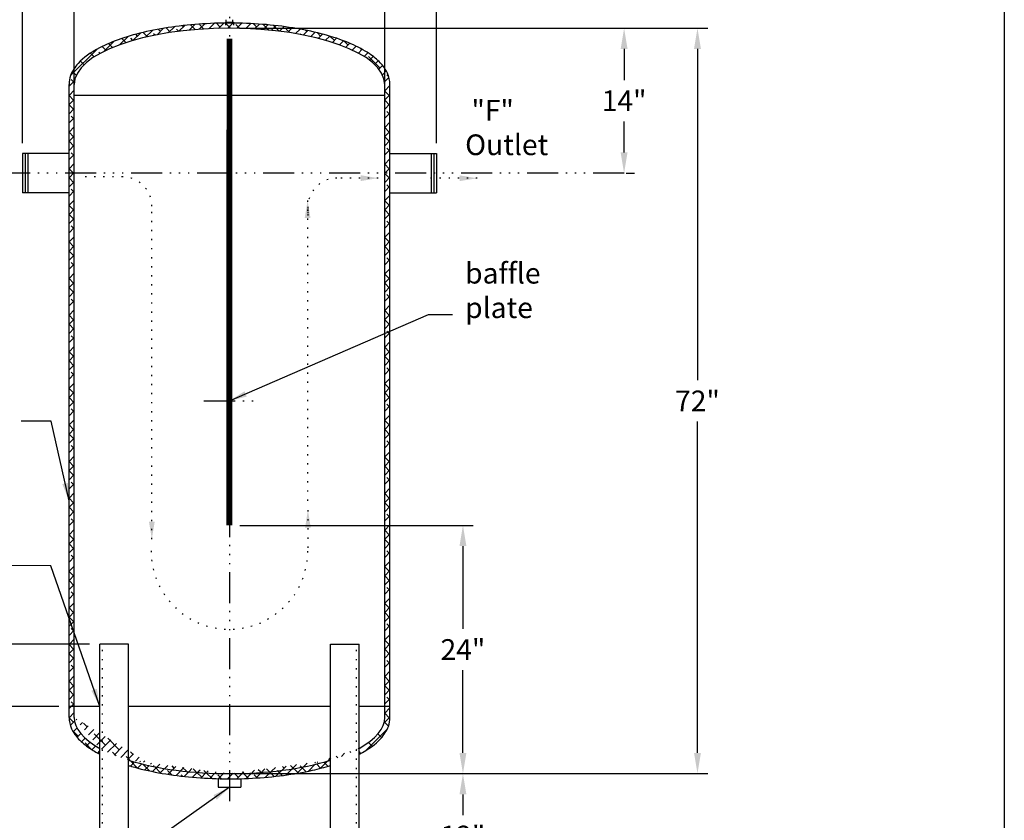
# Model space of a CAD drawing. Extents: x -95 to 49, y -63 to 117.
# Drawn here: x -46 to 49, y -22 to 55 of the extents above; entities that cross this region are included whole.
import ezdxf

# ---------------------------------------------------------------- set-up
doc = ezdxf.new("R2010")
doc.units = 0
doc.header["$LTSCALE"] = 0.25
doc.header["$MEASUREMENT"] = 0
for name, pattern in [('ACAD_ISO07W100', [3.5, 0.5, -3]), ('ACAD_ISO14W100', [25.5, 12, -3, 0.5, -3, 0.5, -3, 0.5, -3]), ('DASHED', [0.75, 0.5, -0.25])]:
    doc.linetypes.add(name, pattern=pattern)
doc.layers.get('0').update_dxf_attribs({"color": 250, "linetype": 'CONTINUOUS'})
doc.layers.get('Defpoints').update_dxf_attribs({"linetype": 'CONTINUOUS'})
for name, color, linetype in [('1', 1, 'CONTINUOUS'), ('2', 3, 'CONTINUOUS'), ('5', 4, 'DASHED'), ('C', 3, 'ACAD_ISO14W100'), ('dimtxt', 3, 'CONTINUOUS'), ('H', 6, 'ACAD_ISO07W100')]:
    doc.layers.add(name, color=color, linetype=linetype)
doc.styles.add('TXT', font='txt')
doc.dimstyles.get("Standard").update_dxf_attribs({"dimtxt": 2, "dimasz": 2, "dimexe": 1, "dimexo": 1, "dimgap": 1, "dimtad": 0, "dimtih": 1, "dimtoh": 1, "dimdec": 0, "dimzin": 0, "dimdsep": 46, "dimtxsty": 'Standard', "dimcen": 0.09, "dimclrd": 256, "dimclre": 256, "dimclrt": 4, "dimadec": 0, "dimazin": 0, "dimtfac": 1, "dimtdec": 0, "dimtofl": 0, "dimtmove": 0, "dimatfit": 3, "dimfxl": 0, "dimtolj": 1, "dimtzin": 0, "dimarcsym": 0})
pattern_1 = [(45, (0, 0), (-0.4419417382415922, 0.4419417382415922), []), (135, (0, 0), (-1.325825214724776, 0.4419417382415923), [1.5625, -0.9375])]

# ---------------------------------------------------------------- blocks, each defined once
blk = doc.blocks.new('*D2')
at = {"layer": '2', "lineweight": -2}
for p, q in [((-39.1165500727766, -4.837818725288759), (-49.41297792498494, -4.837818725288757)), ((-48.41297792498494, -6.837818725288757), (-48.41297792498494, -8.837818725288757)), ((-42.09724669409704, -10.83781872528876), (-49.41297792498494, -10.83781872528876)), ((-48.41297792498494, -10.83781872528876), (-48.41297792498494, -12.83781872528876)), ((-48.41297792498494, -12.83781872528876), (-50.41297792498494, -12.83781872528876))]:
    blk.add_line(p, q, dxfattribs=at)
at = {"layer": '2'}
for points in [[(-48.74631125831828, -6.837818725288757), (-48.07964459165161, -6.837818725288757), (-48.41297792498494, -4.837818725288757)], [(-48.74631125831828, -8.837818725288757), (-48.07964459165161, -8.837818725288757), (-48.41297792498494, -10.83781872528876)]]:
    blk.add_solid(points, dxfattribs=at)
at = {"layer": 'Defpoints', "color": 0}
for p in [(-38.1165500727766, -4.837818725288759), (-48.41297792498494, -10.83781872528876), (-41.09724669409704, -10.83781872528876)]:
    blk.add_point(p, dxfattribs=at)
at = {"layer": '2', "color": 4, "insert": (-52.74631125831828, -12.83781872528876), "char_height": 2, "attachment_point": 5}
blk.add_mtext('\\A1;6"', dxfattribs=at)
blk = doc.blocks.new('*D3')
at = {"layer": '2', "lineweight": -2}
for p, q in [((-24.59724669407596, -17.33094850945894), (-2.04552394164324, -17.33094850945895)), ((-3.04552394164324, -19.33094850945895), (-3.045523941643241, -21.3592148383869)), ((-3.045523941643242, -27.38748116731485), (-3.045523941643242, -25.3592148383869)), ((-9.835561186909345, -29.38748116731485), (-2.045523941643242, -29.38748116731485))]:
    blk.add_line(p, q, dxfattribs=at)
at = {"layer": '2'}
for points in [[(-3.378857274976574, -19.33094850945895), (-2.712190608309907, -19.33094850945895), (-3.04552394164324, -17.33094850945895)], [(-3.378857274976576, -27.38748116731485), (-2.712190608309909, -27.38748116731485), (-3.045523941643243, -29.38748116731485)]]:
    blk.add_solid(points, dxfattribs=at)
at = {"layer": 'Defpoints', "color": 0}
for p in [(-25.59724669407596, -17.33094850945894), (-10.83556118690935, -29.38748116731485), (-3.045523941643243, -29.38748116731485)]:
    blk.add_point(p, dxfattribs=at)
at = {"layer": '2', "color": 4, "insert": (-3.045523941643237, -23.3592148383869), "char_height": 2, "attachment_point": 5}
blk.add_mtext('\\A1;12"', dxfattribs=at)
blk = doc.blocks.new('*D4')
at = {"layer": '2', "lineweight": -2}
for p, q in [((-24.6093738279729, 6.644594810747705), (-2.045523941643234, 6.644594810747699)), ((-3.045523941643234, 4.644594810747699), (-3.045523941643236, -3.343176849355639)), ((-3.045523941643239, -15.33094850945898), (-3.045523941643237, -7.343176849355639)), ((-2.852841465728194, -17.33094850945898), (-2.045523941643239, -17.33094850945898))]:
    blk.add_line(p, q, dxfattribs=at)
at = {"layer": '2'}
for points in [[(-3.378857274976568, 4.644594810747699), (-2.712190608309901, 4.644594810747699), (-3.045523941643234, 6.644594810747699)], [(-3.378857274976572, -15.33094850945898), (-2.712190608309905, -15.33094850945898), (-3.045523941643239, -17.33094850945898)]]:
    blk.add_solid(points, dxfattribs=at)
at = {"layer": 'Defpoints', "color": 0}
for p in [(-25.6093738279729, 6.644594810747705), (-3.852841465728194, -17.33094850945898), (-3.045523941643239, -17.33094850945898)]:
    blk.add_point(p, dxfattribs=at)
at = {"layer": '2', "color": 4, "insert": (-3.045523941643236, -5.34317684935564), "char_height": 2, "attachment_point": 5}
blk.add_mtext('\\A1;24"', dxfattribs=at)
blk = doc.blocks.new('*D5')
at = {"layer": '2', "lineweight": -2}
for p, q in [((-24.59724669409719, 54.66905149054102), (20.60908894656711, 54.66905149054101)), ((19.60908894656712, 52.66905149054101), (19.60908894656711, 20.66905149054103)), ((19.6090889465671, -15.33094850945896), (19.60908894656711, 16.66905149054103)), ((-12.07794331541781, -17.33094850945895), (20.6090889465671, -17.33094850945896))]:
    blk.add_line(p, q, dxfattribs=at)
at = {"layer": '2'}
for points in [[(19.27575561323378, 52.66905149054101), (19.94242227990045, 52.66905149054101), (19.60908894656712, 54.66905149054101)], [(19.27575561323377, -15.33094850945896), (19.94242227990043, -15.33094850945896), (19.6090889465671, -17.33094850945896)]]:
    blk.add_solid(points, dxfattribs=at)
at = {"layer": 'Defpoints', "color": 0}
for p in [(-25.59724669409719, 54.66905149054102), (19.60908894656712, 54.66905149054101), (-13.07794331541781, -17.33094850945895)]:
    blk.add_point(p, dxfattribs=at)
at = {"layer": '2', "color": 4, "insert": (19.60908894656711, 18.66905149054103), "char_height": 2, "attachment_point": 5}
blk.add_mtext('\\A1;72"', dxfattribs=at)
blk = doc.blocks.new('*D6')
at = {"layer": '2', "lineweight": -2}
for p, q in [((-6.700852063845829, 54.66905149054102), (13.52215641607677, 54.66905149054102)), ((12.52215641607677, 52.66905149054102), (12.52215641607677, 49.66905149054102)), ((12.52215641607677, 42.66905149054102), (12.52215641607677, 45.66905149054102)), ((12.71107612882124, 40.66905149054102), (13.52215641607677, 40.66905149054102))]:
    blk.add_line(p, q, dxfattribs=at)
at = {"layer": '2'}
for points in [[(12.18882308274344, 52.66905149054102), (12.85548974941011, 52.66905149054102), (12.52215641607677, 54.66905149054102)], [(12.18882308274343, 42.66905149054102), (12.8554897494101, 42.66905149054102), (12.52215641607677, 40.66905149054102)]]:
    blk.add_solid(points, dxfattribs=at)
at = {"layer": 'Defpoints', "color": 0}
for p in [(-7.700852063845829, 54.66905149054102), (11.71107612882124, 40.66905149054102), (12.52215641607677, 40.66905149054102)]:
    blk.add_point(p, dxfattribs=at)
at = {"layer": '2', "color": 4, "insert": (12.52215641607676, 47.66905149054102), "char_height": 2, "attachment_point": 5}
blk.add_mtext('\\A1;14"', dxfattribs=at)
blk = doc.blocks.new('*D7')
at = {"layer": '2', "lineweight": -2}
for p, q in [((-40.59724669409704, 49.17592170637079), (-40.59724669409704, 62.20048963037496)), ((-10.59724669409699, 49.17592170637079), (-10.59724669409699, 62.20048963037496)), ((-38.59724669409704, 61.20048963037496), (-28.76391336076368, 61.20048963037496)), ((-12.59724669409699, 61.20048963037496), (-22.43058002743035, 61.20048963037496))]:
    blk.add_line(p, q, dxfattribs=at)
at = {"layer": '2'}
for points in [[(-38.59724669409704, 61.5338229637083), (-38.59724669409704, 60.86715629704162), (-40.59724669409704, 61.20048963037496)], [(-12.59724669409699, 61.5338229637083), (-12.59724669409699, 60.86715629704162), (-10.59724669409699, 61.20048963037496)]]:
    blk.add_solid(points, dxfattribs=at)
at = {"layer": 'Defpoints', "color": 0}
for p in [(-40.59724669409704, 61.20048963037496), (-40.59724669409704, 48.17592170637079), (-10.59724669409699, 48.17592170637079)]:
    blk.add_point(p, dxfattribs=at)
at = {"layer": '2', "color": 4, "insert": (-25.59724669409701, 61.20048963037496), "char_height": 2, "attachment_point": 5}
blk.add_mtext('\\A1;30"', dxfattribs=at)
blk = doc.blocks.new('*D8')
at = {"layer": '2', "lineweight": -2}
for p, q in [((-45.5972466940973, 43.56190863339822), (-45.5972466940973, 66.47803119934076)), ((-5.597246694097194, 43.56190863339816), (-5.597246694097192, 66.47803119934076)), ((-43.5972466940973, 65.47803119934076), (-28.76391336076392, 65.47803119934076)), ((-7.597246694097192, 65.47803119934076), (-22.43058002743058, 65.47803119934076))]:
    blk.add_line(p, q, dxfattribs=at)
at = {"layer": '2'}
for points in [[(-43.5972466940973, 65.81136453267409), (-43.5972466940973, 65.14469786600743), (-45.5972466940973, 65.47803119934076)], [(-7.597246694097192, 65.81136453267409), (-7.597246694097192, 65.14469786600743), (-5.597246694097192, 65.47803119934076)]]:
    blk.add_solid(points, dxfattribs=at)
at = {"layer": 'Defpoints', "color": 0}
for p in [(-45.5972466940973, 65.47803119934076), (-45.5972466940973, 42.56190863339822), (-5.597246694097194, 42.56190863339816)]:
    blk.add_point(p, dxfattribs=at)
at = {"layer": '2', "color": 4, "insert": (-25.59724669409725, 65.47803119934076), "char_height": 2, "attachment_point": 5}
blk.add_mtext('\\A1;40"', dxfattribs=at)

msp = doc.modelspace()

# ---------------------------------------------------------------- hatches: boundary and pattern name
at = {"layer": 'H'}
h = msp.add_hatch(dxfattribs=at)
h.set_pattern_fill('ANSI38', color=256, scale=5, style=0)
h.set_pattern_definition(pattern_1)
edge = h.paths.add_edge_path()
edge.add_ellipse((-25.59724669409719, 49.24048006196961), major_axis=(15.00000000000028, 8.526512829121205e-14), ratio=0.3619047619047544, start_angle=89.99999999999989, end_angle=180, ccw=False)
edge.add_line((-25.5972466940972, 54.66905149054102), (-25.5972466940972, 55.1687492837579))
edge.add_spline(control_points=[(-25.59724669409719, 55.1687492837579), (-25.72230672536916, 55.16876454206268), (-25.84736659871962, 55.16822314298442), (-25.97238955123926, 55.16712436306205)], knot_values=[1.570793198263887, 1.570793198263887, 1.570793198263887, 1.570793198263887, 1.595507871020893, 1.595507871020893, 1.595507871020893, 1.595507871020893], degree=3, periodic=0)
edge.add_spline(control_points=[(-25.97238955123926, 55.16712436306205), (-26.5856083016098, 55.16173501304795), (-27.19793882734381, 55.14293644696857), (-29.85143076287167, 55.00179165839182), (-31.83633676061395, 54.73986038141197), (-35.37344110188008, 53.94700957705905), (-36.92371698778717, 53.41789564122996), (-39.00479902762961, 52.33488716764521), (-39.70387700630425, 51.83475209977547), (-40.54414284591735, 50.9134443997003), (-40.79493733310261, 50.52180328113741), (-41.044423912749, 49.82512047475694), (-41.09724669409747, 49.533048753662), (-41.09724669409747, 49.24048006196952)], knot_values=[1.595507871020893, 1.595507871020893, 1.595507871020893, 1.595507871020893, 1.716729618215571, 1.716729618215571, 2.125335964782756, 2.125335964782756, 2.533942311349941, 2.533942311349941, 2.822781796542218, 2.822781796542218, 3.012710613307936, 3.012710613307936, 3.141592653589793, 3.141592653589793, 3.141592653589793, 3.141592653589793], degree=3, periodic=0)
edge.add_line((-41.09724669409704, 49.24048006199015), (-41.09724669409704, 42.66905149054094))
edge.add_line((-41.09724669409704, 42.66905149054094), (-40.59724669409704, 42.66905149054094))
edge.add_line((-40.59724669409704, 42.66905149054094), (-40.59724669409704, 49.31066701320123))
edge = h.paths.add_edge_path()
edge.add_spline(control_points=[(-10.09724669409692, 49.24048006196969), (-10.09724669409692, 49.61194393539415), (-10.18284833584656, 49.98192832470176), (-10.50261802971863, 50.68281804189758), (-10.73514123219137, 51.01464438775139), (-11.32234414859263, 51.64063281769046), (-11.67744454642779, 51.93549505368691), (-13.1144907242425, 52.90839885158948), (-14.49384797203627, 53.50158773106602), (-17.76471117270987, 54.44187902614928), (-19.6548658588861, 54.78597130210301), (-22.8180182232488, 55.09378099111304), (-24.01836438790621, 55.15617524803648), (-25.2221038369551, 55.16703426870328)], knot_values=[0, 0, 0, 0, 0.1636368595046719, 0.1636368595046719, 0.3272737190093439, 0.3272737190093439, 0.4909105785140158, 0.4909105785140158, 0.8995169250812007, 0.8995169250812007, 1.308123271648386, 1.308123271648386, 1.546078587942761, 1.546078587942761, 1.546078587942761, 1.546078587942761], degree=3, periodic=0)
edge.add_spline(control_points=[(-25.2221038369551, 55.16703426870328), (-25.34712710550274, 55.16816211265494), (-25.47218697876033, 55.16873402549167), (-25.59724669409719, 55.1687492837579)], knot_values=[1.546078587942761, 1.546078587942761, 1.546078587942761, 1.546078587942761, 1.570793198263887, 1.570793198263887, 1.570793198263887, 1.570793198263887], degree=3, periodic=0)
edge.add_line((-25.59724669409719, 55.1687492837579), (-25.59724669409719, 54.66905149054104))
edge.add_ellipse((-25.59724669409719, 49.24048006196961), major_axis=(15.00000000000028, 8.526512829121205e-14), ratio=0.3619047619047544, start_angle=0, end_angle=89.99999999999989, ccw=False)
edge.add_line((-10.59724669409698, 49.24048006197196), (-10.59724669409698, 42.669051490541))
edge.add_line((-10.59724669409698, 42.669051490541), (-10.09724669409698, 42.669051490541))
edge.add_line((-10.09724669409698, 42.669051490541), (-10.09724669409698, 49.24048006197268))
h = msp.add_hatch(dxfattribs=at)
h.set_pattern_fill('ANSI38', color=256, scale=5, style=0)
h.set_pattern_definition(pattern_1)
h.paths.add_polyline_path([(-10.09724669409698, 42.66905149054099), (-10.59724669409698, 42.66905149054099), (-10.59724669409698, -10.83781872528874), (-10.09724669409698, -10.83781872528874)])
h.paths.add_polyline_path([(-40.59724669409704, 42.66905149054095), (-41.09724669409704, 42.66905149054095), (-41.09724669409704, -10.83781872528876), (-40.59724669409704, -10.83781872528876)])
h = msp.add_hatch(dxfattribs=at)
h.set_pattern_fill('ANSI38', color=256, scale=5, style=0)
h.set_pattern_definition(pattern_1)
edge = h.paths.add_edge_path()
edge.add_spline(control_points=[(-13.07794331541784, -15.45899146691974), (-13.06912890120875, -15.454433176276), (-13.06033161321393, -15.44986941049273), (-12.18969436050654, -14.99678418652402), (-11.49061638185196, -14.49664911866006), (-10.65035054225856, -13.57534141859246), (-10.39955605507829, -13.18370030002988), (-10.15006947544234, -12.4870174936579), (-10.09724669409699, -12.19494577257149), (-10.09724669409699, -11.9023770808876)], knot_values=[5.672592429410145, 5.672592429410145, 5.672592429410145, 5.672592429410145, 5.675534964948993, 5.675534964948993, 5.964374450136546, 5.964374450136546, 6.15430326690151, 6.15430326690151, 6.283185307179586, 6.283185307179586, 6.283185307179586, 6.283185307179586], degree=3, periodic=0)
edge.add_line((-10.09724669409698, -11.90237708088722), (-10.09724669409698, -10.83781872528874))
edge.add_line((-10.09724669409698, -10.83781872528874), (-10.59724669409698, -10.83781872528874))
edge.add_line((-10.59724669409698, -10.83781872528874), (-10.59724669409698, -11.90237708088732))
edge.add_ellipse((-25.59724669409719, -11.9023770808876), major_axis=(15.00000000000021, 0), ratio=0.3619047619047509, start_angle=326.5763141380939, end_angle=360, ccw=False)
edge.add_line((-13.07794331541781, -14.89257436793912), (-13.07794331541781, -15.45899146691973))
edge = h.paths.add_edge_path()
edge.add_ellipse((-25.59724669409719, -11.9023770808876), major_axis=(15.00000000000021, 0), ratio=0.3619047619047509, start_angle=229.3613015792426, end_angle=270, ccw=False)
edge.add_line((-35.36655007277658, -16.02174857819291), (-35.36655007277658, -16.54473251896458))
edge.add_spline(control_points=[(-35.36655007277658, -16.54473251896458), (-35.26710526825365, -16.5748350849124), (-35.16665212033241, -16.60446942414708), (-33.42978221545262, -17.10377604507457), (-31.53962752926495, -17.44786832102798), (-28.25556468944723, -17.76744393578102), (-26.92639677264649, -17.83048413594048), (-25.59724669409809, -17.83064630267582)], knot_values=[4.015765605247887, 4.015765605247887, 4.015765605247887, 4.015765605247887, 4.041109578672843, 4.041109578672843, 4.449715925241881, 4.449715925241881, 4.712385851853624, 4.712385851853624, 4.712385851853624, 4.712385851853624], degree=3, periodic=0)
edge.add_line((-25.5972466940972, -17.83064630267582), (-25.5972466940972, -17.33094850945895))
edge = h.paths.add_edge_path()
edge.add_spline(control_points=[(-25.59724669409809, -17.83064630267582), (-24.85878604673201, -17.83073640066723), (-24.12033090565458, -17.81141738867453), (-21.34306262523166, -17.66368867730074), (-19.3581566274846, -17.40175740031501), (-16.97438812765575, -16.86742971581275), (-16.38558533236535, -16.71347084224819), (-15.82794331541782, -16.5446049899001)], knot_values=[4.712385851853624, 4.712385851853624, 4.712385851853624, 4.712385851853624, 4.858322271810918, 4.858322271810918, 5.266928618379955, 5.266928618379955, 5.409068217537031, 5.409068217537031, 5.409068217537031, 5.409068217537031], degree=3, periodic=0)
edge.add_line((-15.82794331541781, -16.54460498990009), (-15.82794331541781, -16.0217485781929))
edge.add_ellipse((-25.59724669409719, -11.9023770808876), major_axis=(15.00000000000021, 0), ratio=0.3619047619047509, start_angle=270, end_angle=310.63869842075735, ccw=False)
edge.add_line((-25.5972466940972, -17.33094850945895), (-25.5972466940972, -17.83064630267581))
edge = h.paths.add_edge_path()
edge.add_spline(control_points=[(-41.0972466940974, -11.9023770808876), (-41.0972466940974, -12.27384095431205), (-41.01164505234776, -12.64382534361965), (-40.6918753584757, -13.34471506081547), (-40.45935215600296, -13.67654140666929), (-39.87214923960171, -14.30252983660836), (-39.51704884176657, -14.59739207260479), (-38.80572164442979, -15.07897223511059), (-38.47505380883297, -15.27364457331198), (-38.11655007277658, -15.45907724074583)], knot_values=[3.141592653589793, 3.141592653589793, 3.141592653589793, 3.141592653589793, 3.305229513094464, 3.305229513094464, 3.468866372599135, 3.468866372599135, 3.632503232103806, 3.632503232103806, 3.752122514436627, 3.752122514436627, 3.752122514436627, 3.752122514436627], degree=3, periodic=0)
edge.add_line((-38.11655007277658, -15.45907724074583), (-38.11655007277658, -14.89257436793912))
edge.add_ellipse((-25.59724669409719, -11.9023770808876), major_axis=(15.00000000000021, 0), ratio=0.3619047619047509, start_angle=180, end_angle=213.4236858619061, ccw=False)
edge.add_line((-40.59724669409704, -11.90237708090317), (-40.59724669409704, -10.83781872528876))
edge.add_line((-40.59724669409704, -10.83781872528876), (-41.09724669409704, -10.83781872528876))
edge.add_line((-41.09724669409704, -10.83781872528876), (-41.09724669409704, -11.90237708090581))

# ---------------------------------------------------------------- linework, layer by layer
for p, q in [((-25.97238955124004, 55.24775716466576), (-25.22210383695435, 55.24775716466576)), ((-25.97238955124004, 55.24775716466576), (-25.97238955124004, 54.95213451976414)), ((-25.9075364240517, 55.24775716466576), (-25.9075364240517, 55.49481213744434)), ((-25.28695696414269, 55.24775716466576), (-25.28695696414269, 55.49481213744434)), ((-25.22210383695435, 55.24775716466576), (-25.22210383695432, 54.95213451976414)), ((-41.09724669409704, -11.90237708088743), (-41.09724669409704, 49.24048006196966)), ((-40.59724669409704, -11.9023770808876), (-40.59724669409704, 49.24048006196955)), ((-10.59724669409698, -11.9023770808876), (-10.59724669409698, 49.24048006196966)), ((-10.09724669409698, -11.9023770808876), (-10.09724669409698, 49.24048006197148)), ((-10.59724669409698, 48.17592170637079), (-40.59724669409704, 48.17592170637079)), ((-38.11655007277656, -10.83781872528876), (-41.09724669409704, -10.83781872528876)), ((-15.82794331541781, -10.83781872528874), (-35.36655007277656, -10.83781872528876)), ((-10.09724669409698, -10.83781872528874), (-13.07794331541781, -10.83781872528874)), ((-26.69724669409722, -17.81615072167401), (-26.69724669409722, -18.64940006826126)), ((-24.49724669409717, -17.81638259213953), (-24.49724669409717, -18.64940006826126)), ((-26.69724669409722, -18.64940006826126), (-24.49724669409717, -18.64940006826126))]:
    msp.add_line(p, q)
for centre, major_axis, ratio, start_param, end_param in [((-25.59724669409719, 49.24048006196961), (15.00000000000028, 8.526512829121205e-14), 0.3619047619047544, 0, 3.141592653589793), ((-25.59724669409719, -11.9023770808876), (15.00000000000021, 0), 0.3619047619047509, 3.141592653589793, 3.724946020032333), ((-25.59724669409719, -11.9023770808876), (15.00000000000021, 0), 0.3619047619047509, 5.699831940737046, 6.283185307179586), ((-25.59724669409719, -11.9023770808876), (15.00000000000021, 0), 0.3619047619047509, 4.003109889217454, 5.421668071551926)]:
    msp.add_ellipse(centre, major_axis=major_axis, ratio=ratio, start_param=start_param, end_param=end_param)
for points, knots in [([(-10.09724669409692, 49.24048006196969), (-10.09724669409692, 49.61194393539415), (-10.18284833584656, 49.98192832470176), (-10.50261802971863, 50.68281804189758), (-10.73514123219137, 51.01464438775139), (-11.32234414859263, 51.64063281769046), (-11.67744454642779, 51.93549505368691), (-13.1144907242425, 52.90839885158948), (-14.49384797203627, 53.50158773106602), (-17.76471117270987, 54.44187902614928), (-19.6548658588861, 54.78597130210301), (-23.65288864767102, 55.17502311166351), (-25.75865554695854, 55.21949493640361), (-29.85143076287167, 55.00179165839182), (-31.83633676061395, 54.73986038141197), (-35.37344110188008, 53.94700957705905), (-36.92371698778717, 53.41789564122996), (-39.00479902762961, 52.33488716764521), (-39.70387700630425, 51.83475209977547), (-40.54414284591735, 50.9134443997003), (-40.79493733310261, 50.52180328113741), (-41.044423912749, 49.82512047475694), (-41.09724669409747, 49.533048753662), (-41.09724669409747, 49.24048006196952)], [0, 0, 0, 0, 0.1636368595046719, 0.1636368595046719, 0.3272737190093439, 0.3272737190093439, 0.4909105785140158, 0.4909105785140158, 0.8995169250812007, 0.8995169250812007, 1.308123271648386, 1.308123271648386, 1.716729618215571, 1.716729618215571, 2.125335964782756, 2.125335964782756, 2.533942311349941, 2.533942311349941, 2.822781796542218, 2.822781796542218, 3.012710613307936, 3.012710613307936, 3.141592653589793, 3.141592653589793, 3.141592653589793, 3.141592653589793]), ([(-41.0972466940974, -11.9023770808876), (-41.0972466940974, -12.27384095431205), (-41.01164505234776, -12.64382534361965), (-40.6918753584757, -13.34471506081547), (-40.45935215600296, -13.67654140666929), (-39.87214923960171, -14.30252983660836), (-39.51704884176657, -14.59739207260479), (-38.80572164442979, -15.07897223511059), (-38.47505380883297, -15.27364457331198), (-38.11655007277658, -15.45907724074583)], [3.141592653589793, 3.141592653589793, 3.141592653589793, 3.141592653589793, 3.305229513094464, 3.305229513094464, 3.468866372599135, 3.468866372599135, 3.632503232103806, 3.632503232103806, 3.752122514436627, 3.752122514436627, 3.752122514436627, 3.752122514436627]), ([(-13.07794331541784, -15.45899146691974), (-13.06912890120875, -15.454433176276), (-13.06033161321393, -15.44986941049273), (-12.18969436050654, -14.99678418652402), (-11.49061638185196, -14.49664911866006), (-10.65035054225856, -13.57534141859246), (-10.39955605507829, -13.18370030002988), (-10.15006947544234, -12.4870174936579), (-10.09724669409699, -12.19494577257149), (-10.09724669409699, -11.9023770808876)], [5.672592429410145, 5.672592429410145, 5.672592429410145, 5.672592429410145, 5.675534964948993, 5.675534964948993, 5.964374450136546, 5.964374450136546, 6.15430326690151, 6.15430326690151, 6.283185307179586, 6.283185307179586, 6.283185307179586, 6.283185307179586]), ([(-35.36655007277658, -16.54473251896458), (-35.26710526825365, -16.5748350849124), (-35.16665212033241, -16.60446942414708), (-33.42978221545262, -17.10377604507457), (-31.53962752926495, -17.44786832102798), (-27.54160474045808, -17.83692013058487), (-25.4358378411601, -17.8813919553217), (-21.34306262523166, -17.66368867730074), (-19.3581566274846, -17.40175740031501), (-16.97438812765575, -16.86742971581275), (-16.38558533236535, -16.71347084224819), (-15.82794331541782, -16.5446049899001)], [4.015765605247887, 4.015765605247887, 4.015765605247887, 4.015765605247887, 4.041109578672843, 4.041109578672843, 4.449715925241881, 4.449715925241881, 4.858322271810918, 4.858322271810918, 5.266928618379955, 5.266928618379955, 5.409068217537031, 5.409068217537031, 5.409068217537031, 5.409068217537031])]:
    msp.add_open_spline(points, degree=3, knots=knots)
at = {"layer": '1'}
for p, q in [((-45.59724669409719, 42.56190863339822), (-45.59724669409719, 38.77619434768391)), ((-41.09724669409703, 42.56190863339798), (-45.59724669409719, 42.56190863339822)), ((-45.34705384029883, 42.56190863339822), (-45.34705384029883, 38.77619434768391)), ((-45.07601203321133, 42.56190863339822), (-45.07601203321133, 38.77619434768391)), ((-10.09724669409697, 42.56190863339816), (-5.597246694097187, 42.56190863339816)), ((-6.118481354983039, 42.56190863339822), (-6.118481354983039, 38.77619434768391)), ((-5.84743954789554, 42.56190863339822), (-5.84743954789554, 38.77619434768391)), ((-5.597246694097187, 42.56190863339816), (-5.597246694097187, 38.77619434768388)), ((-41.09724669409703, 38.77619434768392), (-45.59724669409719, 38.77619434768391)), ((-10.09724669409697, 38.77619434768388), (-5.597246694097187, 38.77619434768388)), ((-38.11655007277658, -29.13433904549402), (-38.11655007277658, -4.837818725288741)), ((-35.36655007277658, -4.837818725288741), (-38.1165500727766, -4.837818725288756)), ((-35.36655007277658, -29.13433904549402), (-35.36655007277658, -4.837818725288741)), ((-15.82794331541781, -29.13433904549402), (-15.82794331541781, -4.837818725288741)), ((-15.82794331541781, -4.837818725288741), (-13.07794331541778, -4.837818725288756)), ((-13.07794331541781, -29.13433904549402), (-13.07794331541781, -4.837818725288741))]:
    msp.add_line(p, q, dxfattribs=at)
at = {"layer": '5', "linetype": 'ACAD_ISO07W100'}
for p, q in [((-35.91233430556957, 40.30423036718969), (-40.08464140456581, 40.30423036718969)), ((-37.86655007277658, -29.134339045494), (-37.86655007277658, -4.837818725288741)), ((-13.32794331541781, -29.134339045494), (-13.32794331541781, -4.837818725288741))]:
    msp.add_line(p, q, dxfattribs=at)
at = {"layer": '5'}
for p, q in [((-18.03329746270784, 37.37513938117155), (-18.03329746270784, 36.51155426189746)), ((-17.09689533289362, -17.3309485094756), (-10.42050712027394, -17.3309485094756))]:
    msp.add_line(p, q, dxfattribs=at)
msp.add_lwpolyline([(-25.59724669409722, 53.66905149054102, 0.5714285714285698, 0.5714285714285698, 0), (-25.6093738279729, 6.644594810747705, 0.2857142857142849, 0.2857142857142849, 0)], format="xyseb", dxfattribs=at)
at = {"layer": '5', "linetype": 'ACAD_ISO07W100'}
for centre, radius, start, end in [((-35.91233430556957, 37.48914275571721), 2.815087611472458, 0, 90.00000000000001), ((-15.21820985123536, 37.37513938117155), 2.815087611472458, 90.00000000000001, 180), ((-25.59724669409719, 4.190776818059206), 7.576956583808752, 180, 0)]:
    msp.add_arc(centre, radius, start, end, dxfattribs=at)
at = {"layer": 'C'}
for p, q in [((-25.59724669409719, 59.51229863519697), (-25.59724669409719, -20.65626389676447)), ((12.52215641607677, 40.66905149054102), (-49.49584906717621, 40.66905149054094)), ((-28.06041035228455, 18.66905149054101), (-23.24164173990923, 18.66905149054101))]:
    msp.add_line(p, q, dxfattribs=at)
at = {"layer": 'dimtxt'}
msp.add_lwpolyline([(49.24919971984819, 116.9984032014164), (49.24919971984819, -62.85845513847525), (-94.70159918139744, -62.85845513847525), (-94.70159918139744, 116.9984032014164), (49.24919971984819, 116.9984032014164)], dxfattribs=at)

# ---------------------------------------------------------------- texts
at = {"layer": '2', "color": 4, "char_height": 2, "attachment_point": 1, "style": 'TXT'}
for s, insert, width in [(' "F"\\POutlet', (-2.831969920419034, 47.74577193970059), 22.0869), ('baffle\\Pplate', (-2.831969920419041, 32.00799257188952), 15.91705590661148)]:
    msp.add_mtext(s, dxfattribs=dict(at, insert=insert, width=width))

# ---------------------------------------------------------------- dimensions: what is measured, and where the dimension line sits
at = {"layer": '2'}
for base, p1, p2, picture, middle in [((-45.5972466940973, 65.47803119934076), (-5.597246694097194, 42.56190863339816), (-45.5972466940973, 42.56190863339822), '*D8', (-25.59724669409725, 65.47803119934076)), ((-40.59724669409704, 61.20048963037496), (-10.59724669409699, 48.17592170637079), (-40.59724669409704, 48.17592170637079), '*D7', (-25.59724669409701, 61.20048963037496))]:
    dim = msp.add_linear_dim(base=base, p1=p1, p2=p2, dimstyle='Standard', override={"dimpost": '"'}, dxfattribs=at)
    dim.commit()
    dim.dimension.update_dxf_attribs({"geometry": picture, "text_midpoint": middle})
for base, p1, p2, picture, middle in [((19.60908894656712, 54.66905149054101), (-13.07794331541781, -17.33094850945895), (-25.59724669409719, 54.66905149054102), '*D5', (19.60908894656711, 18.66905149054103)), ((12.52215641607677, 40.66905149054102), (-7.700852063845829, 54.66905149054102), (11.71107612882124, 40.66905149054102), '*D6', (12.52215641607676, 47.66905149054102)), ((-3.045523941643239, -17.33094850945898), (-25.6093738279729, 6.644594810747705), (-3.852841465728194, -17.33094850945898), '*D4', (-3.045523941643236, -5.34317684935564)), ((-48.41297792498494, -10.83781872528876), (-38.1165500727766, -4.837818725288759), (-41.09724669409704, -10.83781872528876), '*D2', (-52.74631125831828, -12.83781872528876)), ((-3.045523941643243, -29.38748116731485), (-25.59724669407596, -17.33094850945894), (-10.83556118690935, -29.38748116731485), '*D3', (-3.045523941643237, -23.3592148383869))]:
    dim = msp.add_linear_dim(base=base, p1=p1, p2=p2, angle=90, dimstyle='Standard', override={"dimpost": '"'}, dxfattribs=at)
    dim.commit()
    dim.dimension.update_dxf_attribs({"geometry": picture, "text_midpoint": middle})

# ---------------------------------------------------------------- leaders
for points in [[(-25.59724669409719, 18.66905149054101), (-6.387692473771381, 27.02885084939862), (-4.065136204346913, 27.02885084939862)], [(-41.09724669409704, 9.03435366836834), (-42.81951667225076, 16.70772796221559), (-45.73020503589483, 16.70772796221559)], [(-38.11655007277658, -10.83781872528876), (-42.8393342019142, 2.748486744287334), (-47.06423474169696, 2.773793046574724)], [(-25.59724669409719, -18.64940006826126), (-46.4187590382891, -33.36632404965025), (-50.90021008358303, -33.36632404965025)]]:
    msp.add_leader(points, dimstyle='Standard', override={"dimasz": 1.7, "dimtih": 0, "dimtoh": 0}, dxfattribs=at)
at = {"layer": '5', "linetype": 'ACAD_ISO07W100'}
for points in [[(-11.22294694004395, 40.190226992644), (-15.21820985123536, 40.190226992644)], [(-1.672165713424867, 40.17938298365308), (-6.68006441769127, 40.17938298365308)], [(-33.09724669409712, 5.315787023039093), (-33.09724669409711, 37.48914275571721)], [(-18.04935300178919, 38.03089828944661), (-18.04935300178919, 9.029915152740202)], [(-18.02029011028844, 8.114887408651128), (-18.02029011028844, 4.020688097045024)]]:
    msp.add_leader(points, dimstyle='Standard', override={"dimasz": 1.7, "dimtih": 0, "dimtoh": 0}, dxfattribs=at)

doc.saveas('drawing.dxf')
